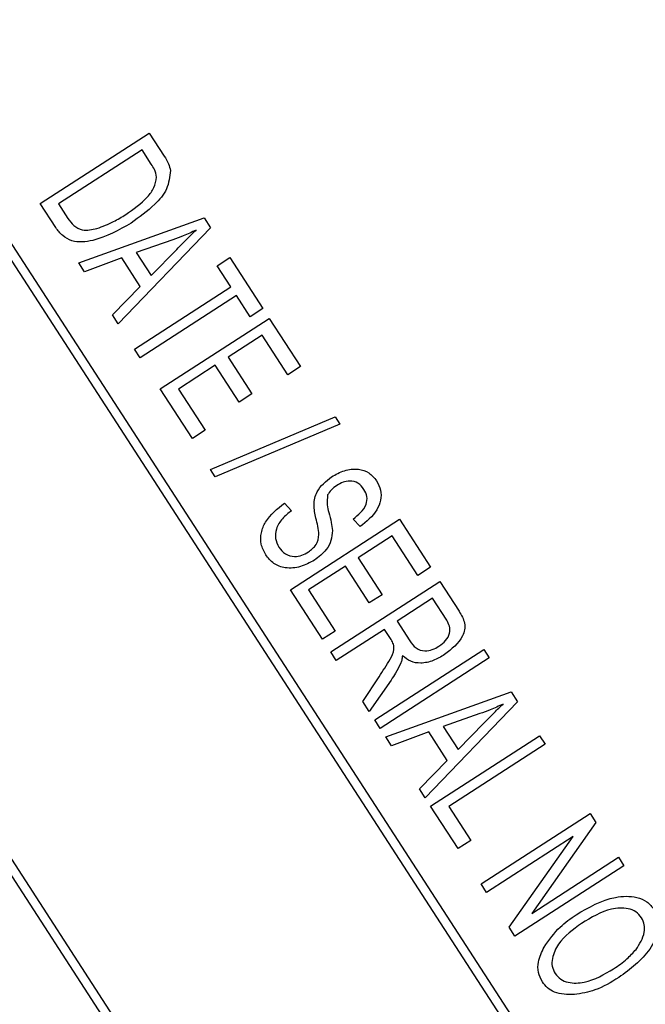
# Model space of a CAD drawing. Units: inches. Extents: x 0.5 to 10.5, y 0.5 to 7.9.
# Drawn here: x 3.6 to 3.6, y 6.6 to 6.7 of the extents above; entities that cross this region are included whole.
import ezdxf

# ---------------------------------------------------------------- set-up
doc = ezdxf.new("R2010")
doc.units = ezdxf.units.IN
doc.header["$MEASUREMENT"] = 0
doc.layers.add('FORMAT', color=7, linetype='Continuous')
doc.styles.add('SLDTEXTSTYLE0', font='TXT', dxfattribs={"width": 0.75})
doc.dimstyles.new('SLDDIMSTYLE1', dxfattribs={"dimtxt": 0.08333333333333333, "dimasz": 0.055, "dimexe": 0, "dimexo": 0.0625, "dimgap": 0.02083333333333333, "dimtad": 0, "dimtih": 1, "dimtoh": 1, "dimdec": 3, "dimlfac": 6, "dimrnd": 1e-09, "dimzin": 12, "dimdsep": 46, "dimlunit": 5, "dimtxsty": 'SLDTEXTSTYLE0', "dimsah": 1, "dimcen": 0.09, "dimadec": 0, "dimazin": 3, "dimtfac": 1, "dimtdec": 3, "dimtofl": 0, "dimtmove": 0, "dimatfit": 3, "dimfxl": 0, "dimfrac": 2, "dimtolj": 1, "dimtzin": 12, "dimarcsym": 0})
doc.dimstyles.new('SLDDIMSTYLE2', dxfattribs={"dimtxt": 0.08333333333333333, "dimasz": 0.055, "dimexe": 0, "dimexo": 0.0625, "dimgap": 0.02083333333333333, "dimtad": 0, "dimtih": 1, "dimtoh": 1, "dimdec": 3, "dimlfac": 6, "dimrnd": 1e-09, "dimzin": 12, "dimdsep": 46, "dimlunit": 5, "dimtxsty": 'SLDTEXTSTYLE0', "dimsah": 1, "dimcen": 0, "dimadec": 0, "dimazin": 3, "dimtfac": 1, "dimtdec": 3, "dimtofl": 0, "dimtmove": 0, "dimatfit": 3, "dimfxl": 0, "dimfrac": 2, "dimtolj": 1, "dimtzin": 12, "dimarcsym": 0})

# ---------------------------------------------------------------- blocks, each defined once
blk = doc.blocks.new('_D_4')
at = {"layer": 'FORMAT'}
for p, q in [((3.297728100585777, 7.560832784101947), (3.272380877982389, 7.560832784101947)), ((3.272380877982389, 7.560832784101947), (3.272380877982389, 7.428425379516917)), ((3.482450323325564, 7.560832784101947), (3.507797545928952, 7.560832784101947)), ((3.507797545928952, 7.560832784101947), (3.507797545928952, 7.428425379516917)), ((2.554255892372179, 6.278546243027499), (2.554255892372179, 7.510022607237445)), ((4.225922559038844, 6.611879576360833), (4.225922559038844, 7.510022607237445)), ((2.554255892372179, 7.447522607237445), (3.051406329284706, 7.447522607237445)), ((4.225922559038844, 7.447522607237445), (3.728772122126316, 7.447522607237445)), ((3.272380877982389, 7.428425379516917), (3.297728100585777, 7.428425379516917)), ((3.507797545928952, 7.428425379516917), (3.482450323325564, 7.428425379516917))]:
    blk.add_line(p, q, dxfattribs=at)
for centre, start, end in [((3.462928711340891, 7.439073531508557), 153.434948822922, 206.5650511770788), ((3.317249730903571, 7.439073531508557), 333.4349488229228, 26.56505117707799)]:
    blk.add_arc(centre, 0.3100473810420701, start, end, dxfattribs=at)
for points in [[(2.554255892372179, 7.447522607237445), (2.609255892372179, 7.435022607237445), (2.609255892372179, 7.460022607237446)], [(4.225922559038844, 7.447522607237445), (4.170922559038845, 7.460022607237446), (4.170922559038845, 7.435022607237445)]]:
    blk.add_solid(points, dxfattribs=at)
at = {"layer": 'FORMAT', "char_height": 0.08333333333333333, "attachment_point": 1, "style": 'SLDTEXTSTYLE0'}
for s, insert in [('255', (3.297728100585777, 7.535847686581302)), ('10"', (3.311308342039002, 7.407838434521771))]:
    blk.add_mtext(s, dxfattribs=dict(at, insert=insert))
blk = doc.blocks.new('_D_6')
at = {"layer": 'FORMAT'}
for p, q in [((2.743874568056409, 5.736135662351741), (2.506645075006477, 5.521619560262401)), ((2.01558798539588, 5.65402695568087), (1.990240762792492, 5.65402695568087)), ((1.990240762792492, 5.65402695568087), (1.990240762792492, 5.52161955109584)), ((2.200310208135666, 5.65402695568087), (2.225657430739055, 5.65402695568087)), ((2.225657430739055, 5.65402695568087), (2.225657430739055, 5.52161955109584)), ((1.990240762792492, 5.52161955109584), (2.01558798539588, 5.52161955109584)), ((2.225657430739055, 5.52161955109584), (2.200310208135666, 5.52161955109584)), ((2.506645075006477, 5.521619560262401), (2.381645075006476, 5.521619560262401))]:
    blk.add_line(p, q, dxfattribs=at)
blk.add_solid([(2.743874568056409, 5.736135662351741), (2.694695991308422, 5.708518320172554), (2.711463661478992, 5.689975255780417)], dxfattribs=at)
at = {"layer": 'FORMAT', "char_height": 0.08333333333333333, "attachment_point": 1, "style": 'SLDTEXTSTYLE0'}
for s, insert in [('224', (2.01558798539588, 5.629041858160224)), ('8 13/16"', (1.960040157922456, 5.479736311283975)), ('%%c', (1.834253118525069, 5.479736311283975))]:
    blk.add_mtext(s, dxfattribs=dict(at, insert=insert))

msp = doc.modelspace()

# ---------------------------------------------------------------- linework, layer by layer
at = {"color": 7, "linetype": 'Continuous', "lineweight": 25}
for p, q in [((3.796479888508996, 6.279433918620055), (3.542915773567882, 6.671203005445327)), ((3.795327507791556, 6.279680713212705), (3.542668978975232, 6.670050624727886)), ((3.51668123650369, 6.65422326560552), (3.770245351444804, 6.262454178780247)), ((3.51783361722113, 6.65397647101287), (3.770492146037454, 6.263606559497688)), ((3.563221040058473, 6.647498818172163), (3.573124463935027, 6.653908596264903)), ((3.573124463935027, 6.653908596264903), (3.574479778215189, 6.651814568732564)), ((3.572466384112527, 6.65238770605589), (3.564878046336985, 6.647476317647167)), ((3.573310528995275, 6.651083460500719), (3.572466384112527, 6.65238770605589)), ((3.564638787242135, 6.645308328718948), (3.563221040058473, 6.647498818172163)), ((3.564878046336985, 6.647476317647167), (3.56573519807463, 6.64615197585848)), ((3.566717282654513, 6.642096950603134), (3.578119096215084, 6.646191642594861)), ((3.578119096215084, 6.646191642594861), (3.578701803314424, 6.645291331333357)), ((3.578701803314424, 6.645291331333357), (3.570296769121887, 6.636566467139603)), ((3.575280816494168, 6.64420635096262), (3.571945077372142, 6.643042526520235)), ((3.573300391652303, 6.640948498987896), (3.575618209168558, 6.6433326103798)), ((3.570622347264456, 6.642548553843876), (3.567241458906821, 6.64128707239245)), ((3.572308035658975, 6.639944081980238), (3.570622347264456, 6.642548553843876)), ((3.571945077372142, 6.643042526520235), (3.573300391652303, 6.640948498987896)), ((3.579292381561938, 6.641841202706833), (3.580449924612444, 6.64259039754884)), ((3.580449924612444, 6.64259039754884), (3.583446703980478, 6.637960225346816)), ((3.567241458906821, 6.64128707239245), (3.566717282654513, 6.642096950603134)), ((3.580541039631952, 6.639911964289321), (3.579292381561938, 6.641841202706833)), ((3.569772592869579, 6.637376345350288), (3.572308035658975, 6.639944081980238)), ((3.571795158805904, 6.634251381038591), (3.580541039631952, 6.639911964289321)), ((3.581040502859957, 6.639140268922317), (3.57229462203391, 6.633479685671587)), ((3.582289160929971, 6.637211030504806), (3.581040502859957, 6.639140268922317)), ((3.583446703980478, 6.637960225346816), (3.582289160929971, 6.637211030504806)), ((3.570296769121887, 6.636566467139603), (3.569772592869579, 6.637376345350288)), ((3.574125987203264, 6.630650135992571), (3.584029411079818, 6.63705991408531)), ((3.584029411079818, 6.63705991408531), (3.586859702705183, 6.632686973672286)), ((3.583371331257318, 6.635539023876298), (3.580284549789301, 6.633541170964275)), ((3.585702159654677, 6.631937778830278), (3.583371331257318, 6.635539023876298)), ((3.57229462203391, 6.633479685671587), (3.571795158805904, 6.634251381038591)), ((3.580284549789301, 6.633541170964275), (3.582448890443992, 6.630197157707257)), ((3.579127006738794, 6.632791976122267), (3.575782993481776, 6.630627635467576)), ((3.581291347393485, 6.629447962865248), (3.579127006738794, 6.632791976122267)), ((3.586859702705183, 6.632686973672286), (3.585702159654677, 6.631937778830278)), ((3.577039522699963, 6.626148579685046), (3.574125987203264, 6.630650135992571)), ((3.575782993481776, 6.630627635467576), (3.57819706575047, 6.626897774527055)), ((3.582448890443992, 6.630197157707257), (3.581291347393485, 6.629447962865248)), ((3.578695447297192, 6.623308132575353), (3.590015013733979, 6.628093824004509)), ((3.590015013733979, 6.628093824004509), (3.590442939260057, 6.627432657921842)), ((3.590442939260057, 6.627432657921842), (3.579123372823269, 6.622646966492685)), ((3.57819706575047, 6.626897774527055), (3.577039522699963, 6.626148579685046)), ((3.579123372823269, 6.622646966492685), (3.578695447297192, 6.623308132575353)), ((3.585416040085207, 6.62025549100936), (3.586044119207712, 6.619567039513689)), ((3.585946616932731, 6.61238667897347), (3.595850040809285, 6.61879645706621)), ((3.592271296288261, 6.618122634947363), (3.591643217165756, 6.618811086443032)), ((3.595850040809285, 6.61879645706621), (3.598680332434651, 6.614423516653186)), ((3.595191960986785, 6.617275566857197), (3.592105179518768, 6.615277713945175)), ((3.597522789384145, 6.613674321811177), (3.595191960986785, 6.617275566857197)), ((3.590947636468262, 6.614528519103167), (3.587603623211244, 6.612364178448475)), ((3.593111977122953, 6.611184505846148), (3.590947636468262, 6.614528519103167)), ((3.592105179518768, 6.615277713945175), (3.59426952017346, 6.611933700688156)), ((3.598680332434651, 6.614423516653186), (3.597522789384145, 6.613674321811177)), ((3.58960934727144, 6.60672757961544), (3.599512771147994, 6.613137357708179)), ((3.599512771147994, 6.613137357708179), (3.601267395873462, 6.610426375806906)), ((3.588860152429432, 6.607885122665946), (3.585946616932731, 6.61238667897347)), ((3.587603623211244, 6.612364178448475), (3.590017695479937, 6.608634317507954)), ((3.59426952017346, 6.611933700688156), (3.593111977122953, 6.611184505846148)), ((3.598854691325494, 6.611616467499166), (3.595639293962976, 6.609535370715809)), ((3.600143670645685, 6.609624930757757), (3.598854691325494, 6.611616467499166)), ((3.595639293962976, 6.609535370715809), (3.596799505419697, 6.607742786686206)), ((3.590017695479937, 6.608634317507954), (3.588860152429432, 6.607885122665946)), ((3.594481750912469, 6.608786175873801), (3.590108810499445, 6.605955884248436)), ((3.595089171036111, 6.607847681768616), (3.594481750912469, 6.608786175873801)), ((3.590108810499445, 6.605955884248436), (3.58960934727144, 6.60672757961544)), ((3.593605053095486, 6.600554016679405), (3.603508476972039, 6.606963794772145)), ((3.603508476972039, 6.606963794772145), (3.604007940200045, 6.606192099405141)), ((3.604007940200045, 6.606192099405141), (3.594104516323491, 6.599782321312402)), ((3.592524183453629, 6.602224013684563), (3.594000982922493, 6.604480107987167)), ((3.595101077559239, 6.604176999374209), (3.59310558986748, 6.601325712046409)), ((3.594603979551497, 6.599010625945398), (3.606005793112068, 6.603105317937125)), ((3.606005793112068, 6.603105317937125), (3.606588500211408, 6.60220500667562)), ((3.59310558986748, 6.601325712046409), (3.592524183453629, 6.602224013684563)), ((3.606588500211408, 6.60220500667562), (3.59818346601887, 6.593480142481868)), ((3.603167513391151, 6.601120026304883), (3.599831774269125, 6.599956201862499)), ((3.594104516323491, 6.599782321312402), (3.593605053095486, 6.600554016679405)), ((3.601187088549286, 6.597862174330159), (3.603504906065542, 6.600246285722063)), ((3.59850904416144, 6.59946222918614), (3.595128155803804, 6.598200747734713)), ((3.60019473255596, 6.596857757322501), (3.59850904416144, 6.59946222918614)), ((3.599831774269125, 6.599956201862499), (3.601187088549286, 6.597862174330159)), ((3.595128155803804, 6.598200747734713), (3.594603979551497, 6.599010625945398)), ((3.598682929246876, 6.592708447114863), (3.60858635312343, 6.599118225207602)), ((3.60858635312343, 6.599118225207602), (3.609085816351436, 6.598346529840597)), ((3.609085816351436, 6.598346529840597), (3.600339935525388, 6.592685946589867)), ((3.597659289766562, 6.594290020692551), (3.60019473255596, 6.596857757322501)), ((3.59818346601887, 6.593480142481868), (3.597659289766562, 6.594290020692551)), ((3.601180245386905, 6.588849970279841), (3.598682929246876, 6.592708447114863)), ((3.600339935525388, 6.592685946589867), (3.602337788437411, 6.58959916512185)), ((3.603261342170262, 6.585634572917324), (3.613164766046816, 6.592044351010064)), ((3.613696746412062, 6.59122241505927), (3.607869612143362, 6.582959871846806)), ((3.613164766046816, 6.592044351010064), (3.613696746412062, 6.59122241505927)), ((3.602337788437411, 6.58959916512185), (3.601180245386905, 6.588849970279841)), ((3.611628480819677, 6.589955061242097), (3.603760805398267, 6.58486287755032)), ((3.605806783673405, 6.581701740018294), (3.611628480819677, 6.589955061242097)), ((3.607869612143362, 6.582959871846806), (3.615745326058178, 6.588057258280541)), ((3.615745326058178, 6.588057258280541), (3.616244789286184, 6.587285562913537)), ((3.616244789286184, 6.587285562913537), (3.60634136540963, 6.580875784820797)), ((3.603760805398267, 6.58486287755032), (3.603261342170262, 6.585634572917324)), ((3.60634136540963, 6.580875784820797), (3.605806783673405, 6.581701740018294))]:
    msp.add_line(p, q, dxfattribs=at)
msp.add_arc((3.288422559038844, 6.228546243027499), 0.7341666666666669, 33.72503821177248, 127.0991511482268, dxfattribs=at)
for points, knots in [([(3.574479778215189, 6.651814568732564), (3.574623709979474, 6.651586960763156), (3.574880526693378, 6.651180841022654), (3.575006384284112, 6.650717994227255), (3.575061705558079, 6.650514547822285)], [0, 0, 0, 0, 0.5604454713905099, 0.9999999999999999, 0.9999999999999999, 0.9999999999999999, 0.9999999999999999]), ([(3.575061705558079, 6.650514547822285), (3.574989061950813, 6.649931441928278), (3.574842734567987, 6.648756880771533), (3.573429281066427, 6.647127902719202), (3.572215523235541, 6.646255889354275), (3.57147352280928, 6.645722805841225)], [0, 0, 0, 0, 0.2770326221329909, 0.5580320152012399, 1, 1, 1, 1]), ([(3.573793844417882, 6.649904960309866), (3.573740965246472, 6.65014029752208), (3.573646328798783, 6.650561474276162), (3.573413334936499, 6.650923653125727), (3.573310528995275, 6.651083460500719)], [0, 0, 0, 0, 0.5587611612790412, 1, 1, 1, 1]), ([(3.570988126944735, 6.646503606006656), (3.571688386357762, 6.646992551954596), (3.572663994761651, 6.647673756329695), (3.573611251882368, 6.64890980642906), (3.57373316168227, 6.649574231237774), (3.573793844417882, 6.649904960309866)], [0, 0, 0, 0, 0.5608763409417683, 0.7814185166038167, 1, 1, 1, 1]), ([(3.56573519807463, 6.64615197585848), (3.56590156297608, 6.645917460154476), (3.566232836249265, 6.645450481938512), (3.567190350708561, 6.644950383970081), (3.567926743998148, 6.645125712555482), (3.568377339662469, 6.645232995309862)], [0, 0, 0, 0, 0.2813678349406676, 0.5602722860236937, 1, 1, 1, 1]), ([(3.568377339662469, 6.645232995309862), (3.568888014484422, 6.645422663418817), (3.569800346421201, 6.645761509717382), (3.570625048959003, 6.646276763740269), (3.570988126944735, 6.646503606006656)], [0, 0, 0, 0, 0.5597467340172733, 1, 1, 1, 1]), ([(3.57147352280928, 6.645722805841225), (3.57036487679692, 6.645086401812443), (3.568704863784651, 6.64413349262677), (3.566366301787165, 6.643894279385369), (3.565211264226118, 6.644533860612604), (3.564829813419332, 6.645049901418192), (3.564638787242135, 6.645308328718948)], [0, 0, 0, 0, 0.5006359018483173, 0.7496189966970571, 0.8746120730305841, 1, 1, 1, 1]), ([(3.577379512985397, 6.645074235307944), (3.576994115310242, 6.644896798730208), (3.576305850033968, 6.6445799223112), (3.575594043364496, 6.644320505846159), (3.575280816494168, 6.64420635096262)], [0, 0, 0, 0, 0.5599551342202611, 1, 1, 1, 1]), ([(3.575618209168558, 6.6433326103798), (3.575940428163303, 6.643664378113705), (3.576515810310299, 6.644256811316438), (3.577115607448748, 6.644824470286522), (3.577379512985397, 6.645074235307944)], [0, 0, 0, 0, 0.5600086767152074, 0.9999999999999999, 0.9999999999999999, 0.9999999999999999, 0.9999999999999999]), ([(3.588261932126886, 6.618889536355683), (3.588174796468131, 6.619289620386549), (3.588001327228463, 6.620086105701837), (3.588340706201234, 6.621573413743868), (3.589175877478342, 6.622244323701214), (3.589686178711788, 6.622654258990117)], [0, 0, 0, 0, 0.2819187065758944, 0.5612423705250384, 1, 1, 1, 1]), ([(3.589686178711788, 6.622654258990117), (3.590062634568544, 6.622865725416873), (3.590814269271227, 6.623287940935505), (3.592031569665321, 6.623423303849567), (3.593132747553335, 6.623088142753046), (3.593560158440396, 6.622553498436889), (3.593773994798918, 6.622286012518462)], [0, 0, 0, 0, 0.2807948564411957, 0.5606372026058207, 0.7801840254686131, 1, 1, 1, 1]), ([(3.590177603446387, 6.621877360881155), (3.589985600844044, 6.621745964099671), (3.589643065901721, 6.621511550667677), (3.589426355020679, 6.621159248987482), (3.589331118033173, 6.621004424501725)], [0, 0, 0, 0, 0.5605343531981399, 1, 1, 1, 1]), ([(3.592632059974286, 6.621512702196235), (3.592467839455508, 6.621722866854426), (3.59214016228089, 6.622142218601171), (3.591383341079799, 6.622315727998141), (3.590716254328944, 6.622183874218854), (3.590357236091033, 6.621979578854341), (3.590177603446387, 6.621877360881155)], [0, 0, 0, 0, 0.2796916736522624, 0.5580823764805423, 0.7788891397550814, 1, 1, 1, 1]), ([(3.593773994798918, 6.622286012518462), (3.593918580743837, 6.622010447379084), (3.594207614583053, 6.621459580209852), (3.594183802727376, 6.62050332347031), (3.593674257295285, 6.619239665903681), (3.592849619654169, 6.618583093291712), (3.592271296288261, 6.618122634947363)], [0, 0, 0, 0, 0.1869024283332271, 0.3736264022780099, 0.5607204070139511, 1, 1, 1, 1]), ([(3.589331118033173, 6.621004424501725), (3.589293106552069, 6.620703333484082), (3.589224892607742, 6.620163007105872), (3.589368629687576, 6.619639346390407), (3.589432270837644, 6.619407489932658)], [0, 0, 0, 0, 0.5572391609656135, 1, 1, 1, 1]), ([(3.591643217165756, 6.618811086443032), (3.591879259223733, 6.61899864500897), (3.59235014847114, 6.619372812700589), (3.592851633131878, 6.620067016170422), (3.59296622570414, 6.620874817464895), (3.592743554612197, 6.621299871493396), (3.592632059974286, 6.621512702196235)], [0, 0, 0, 0, 0.2812813656665862, 0.5611388568755253, 0.7802558750726595, 1, 1, 1, 1]), ([(3.583701785746655, 6.615573092295147), (3.583537947125073, 6.615883619102395), (3.583210494507673, 6.616504246978935), (3.583247815757883, 6.617582690947965), (3.583827022589888, 6.619004322450233), (3.584761078283687, 6.619739783903614), (3.585416040085207, 6.62025549100936)], [0, 0, 0, 0, 0.1868962928474917, 0.3735363474424949, 0.5607223796299802, 0.9999999999999999, 0.9999999999999999, 0.9999999999999999, 0.9999999999999999]), ([(3.586044119207712, 6.619567039513689), (3.585758259803127, 6.619339552550127), (3.585188364773165, 6.61888602998681), (3.584639796529402, 6.618005602178703), (3.584523648873839, 6.617037021377487), (3.584776089502753, 6.616516239852793), (3.584902251418317, 6.616255969566553)], [0, 0, 0, 0, 0.2811759885139866, 0.5605580779523155, 0.7803806982134666, 1, 1, 1, 1]), ([(3.589432270837644, 6.619407489932658), (3.589513856539372, 6.619106304613148), (3.589659493856257, 6.618568663569561), (3.589727452698452, 6.618016034808739), (3.589757341148059, 6.617772987453363)], [0, 0, 0, 0, 0.5601977808476892, 1, 1, 1, 1]), ([(3.58758949587012, 6.615822415125876), (3.587850419100478, 6.61602108906556), (3.58837009104001, 6.616416781206229), (3.58861821498719, 6.617607375432028), (3.588397547604006, 6.618401494732638), (3.588261932126886, 6.618889536355683)], [0, 0, 0, 0, 0.2798862504061423, 0.5574399427655256, 1, 1, 1, 1]), ([(3.589757341148059, 6.617772987453363), (3.589738765264976, 6.61746376174739), (3.589701597918753, 6.616845050980144), (3.589153852948881, 6.615852057171249), (3.588518954955751, 6.615371535396035), (3.588131161188508, 6.615078034154152)], [0, 0, 0, 0, 0.2799937716096284, 0.560222380969372, 1, 1, 1, 1]), ([(3.588131161188508, 6.615078034154152), (3.587719157937204, 6.6148547044826), (3.586896233999533, 6.614408631952516), (3.585566364819641, 6.614281572173743), (3.584387690852213, 6.614695760631277), (3.583930579738433, 6.615280445088027), (3.583701785746655, 6.615573092295147)], [0, 0, 0, 0, 0.2806058549292781, 0.5604743999980681, 0.7800079379350944, 1, 1, 1, 1]), ([(3.584902251418317, 6.616255969566553), (3.58508245671857, 6.616026494365252), (3.585442064246077, 6.6155685666037), (3.586263393030318, 6.615362200812021), (3.586999256866466, 6.615486647007299), (3.587392610840027, 6.615710413520219), (3.58758949587012, 6.615822415125876)], [0, 0, 0, 0, 0.2798557582084792, 0.5584643577443025, 0.7789986524727363, 1, 1, 1, 1]), ([(3.601267395873462, 6.610426375806906), (3.601476630443224, 6.610079926630451), (3.601790346999587, 6.609560476891742), (3.601807524943482, 6.608745250388445), (3.601387188950548, 6.607615221028142), (3.600586432141402, 6.606986056407581), (3.59994696974726, 6.606483622822277)], [0, 0, 0, 0, 0.2507395059762709, 0.3759471221618115, 0.5016485120382368, 1, 1, 1, 1]), ([(3.599441477649199, 6.607251416132814), (3.599654783192721, 6.607406428733969), (3.600080192874754, 6.607715580855758), (3.600453673714006, 6.608379604495836), (3.600447423232287, 6.609081156774042), (3.600245111156078, 6.609443333257424), (3.600143670645685, 6.609624930757757)], [0, 0, 0, 0, 0.2810159595689806, 0.5604491474196484, 0.7796065184785289, 1, 1, 1, 1]), ([(3.594000982922493, 6.604480107987167), (3.594342425140403, 6.605003353600821), (3.594853887445606, 6.605787147735548), (3.595390350810447, 6.606789844531818), (3.595336373328778, 6.607441526953376), (3.595171762889215, 6.607711982870051), (3.595089171036111, 6.607847681768616)], [0, 0, 0, 0, 0.5011751883365859, 0.7507338099720827, 0.8749328620654184, 1, 1, 1, 1]), ([(3.596799505419697, 6.607742786686206), (3.596964658539632, 6.607499777082255), (3.597292737663841, 6.607017034896885), (3.59811494006362, 6.606767519853745), (3.598849849078144, 6.606916193465826), (3.599244134676699, 6.607139599630385), (3.599441477649199, 6.607251416132814)], [0, 0, 0, 0, 0.2809161205433204, 0.5580440432472181, 0.7787976468339834, 1, 1, 1, 1]), ([(3.59994696974726, 6.606483622822277), (3.599611441172485, 6.606287082982842), (3.598941416397873, 6.605894608029823), (3.597869761865816, 6.605655926277663), (3.596850768100539, 6.605810003076635), (3.596368758374044, 6.606192699229831), (3.596127692415071, 6.606384095813954)], [0, 0, 0, 0, 0.2807274989187218, 0.5605912382180924, 0.780239923142767, 1, 1, 1, 1]), ([(3.595945126424473, 6.605652869130759), (3.595806409560839, 6.605366482730775), (3.59555868298931, 6.604855041517776), (3.595240910363303, 6.604384192138933), (3.595101077559239, 6.604176999374209)], [0, 0, 0, 0, 0.5599595666199088, 1, 1, 1, 1]), ([(3.596127692415071, 6.606384095813954), (3.596109715190156, 6.606243381500234), (3.596077619440204, 6.605992156327877), (3.595985603224341, 6.605756521839544), (3.595945126424473, 6.605652869130759)], [0, 0, 0, 0, 0.5601123183652477, 1, 1, 1, 1]), ([(3.605266209882381, 6.601987910650208), (3.604880812207226, 6.601810474072471), (3.604192546930951, 6.601493597653463), (3.60348074026148, 6.601234181188422), (3.603167513391151, 6.601120026304883)], [0, 0, 0, 0, 0.5599551342203327, 1, 1, 1, 1]), ([(3.603504906065542, 6.600246285722063), (3.603827125060286, 6.600578053455969), (3.604402507207282, 6.601170486658703), (3.605002304345732, 6.601738145628786), (3.605266209882381, 6.601987910650208)], [0, 0, 0, 0, 0.5600086767152457, 1, 1, 1, 1]), ([(3.611911646672063, 6.582838586259838), (3.613056551067149, 6.583505784792409), (3.614773441836392, 6.584506311130453), (3.617121178853528, 6.584565056636804), (3.618373203334653, 6.584079409474307), (3.618790809308389, 6.583567287333714), (3.618999489184184, 6.583311377238044)], [0, 0, 0, 0, 0.5000200958421198, 0.7498267022756052, 0.8749871027246063, 1, 1, 1, 1]), ([(3.617844547504657, 6.582558163149333), (3.617682684863894, 6.582754971077662), (3.617358718574231, 6.583148879974841), (3.616384510436765, 6.583509383073428), (3.614574144192062, 6.58338209248249), (3.613267238826228, 6.582587069752678), (3.612395032913256, 6.582056485408915)], [0, 0, 0, 0, 0.1249082037182853, 0.2500023916366766, 0.4994646392690508, 1, 1, 1, 1]), ([(3.618999489184184, 6.583311377238044), (3.619142057026376, 6.583021656008675), (3.61942747636261, 6.582441637122873), (3.619369748312927, 6.581129563911079), (3.618380562754652, 6.57905423867675), (3.616819391658141, 6.577899225926354), (3.6157781982832, 6.577128912136681)], [0, 0, 0, 0, 0.125021472010317, 0.2502916857507968, 0.4999962965763406, 1, 1, 1, 1]), ([(3.608994035468077, 6.579900886389038), (3.609445095781772, 6.580543504918641), (3.610251541460402, 6.581692435384195), (3.61140384728097, 6.582487997205201), (3.611911646672063, 6.582838586259838)], [0, 0, 0, 0, 0.5593189047299534, 1, 1, 1, 1]), ([(3.617343392197254, 6.579684592287639), (3.617662486573398, 6.580178561351626), (3.618107941439717, 6.58086814079838), (3.618148414799192, 6.581937577162055), (3.617945773706481, 6.582351429606344), (3.617844547504657, 6.582558163149333)], [0, 0, 0, 0, 0.5582669688606071, 0.7793391440773223, 1, 1, 1, 1]), ([(3.612395032913256, 6.582056485408915), (3.611617243398226, 6.581492949031383), (3.61045064614459, 6.580647707513402), (3.609736540131738, 6.579110015970759), (3.609670126447639, 6.578140265448288), (3.609882468372993, 6.577710907651894), (3.609988572456197, 6.577496363984754)], [0, 0, 0, 0, 0.4998853409253244, 0.7497720843326836, 0.8749648542579004, 1, 1, 1, 1]), ([(3.608834931462159, 6.576741140272691), (3.60869266530729, 6.577020909174482), (3.608408029893624, 6.577580649733755), (3.608431766630685, 6.578732456386136), (3.608780752888278, 6.579457671775743), (3.608994035468077, 6.579900886389038)], [0, 0, 0, 0, 0.2798343691182458, 0.5598715413749271, 1, 1, 1, 1]), ([(3.615308879405468, 6.57792011778603), (3.61572637201214, 6.578206857265981), (3.616471855674442, 6.578718865369177), (3.617077101636924, 6.579389522654282), (3.617343392197254, 6.579684592287639)], [0, 0, 0, 0, 0.5600291834456593, 1, 1, 1, 1]), ([(3.609988572456197, 6.577496363984754), (3.61014652904222, 6.577305134943342), (3.610462721251481, 6.576922339046058), (3.611412163395961, 6.576580413193309), (3.613169831896881, 6.576654597678763), (3.614452971551393, 6.577413738851035), (3.615308879405468, 6.57792011778603)], [0, 0, 0, 0, 0.1249370466393264, 0.2500948000327575, 0.499781845096445, 1, 1, 1, 1]), ([(3.6157781982832, 6.577128912136681), (3.615073880780487, 6.576701909027541), (3.613816885404705, 6.575939836621891), (3.612373319955696, 6.575684524953718), (3.611738610634275, 6.575572269083525)], [0, 0, 0, 0, 0.5603182925593899, 1, 1, 1, 1]), ([(3.611738610634275, 6.575572269083525), (3.611112497892717, 6.575575020940112), (3.61023876331542, 6.575578861130692), (3.609276625268233, 6.576162116492303), (3.608982167399724, 6.576548126225391), (3.608834931462159, 6.576741140272691)], [0, 0, 0, 0, 0.5583412914328988, 0.7791601414197287, 1, 1, 1, 1])]:
    msp.add_open_spline(points, degree=3, knots=knots, dxfattribs=at)

# ---------------------------------------------------------------- dimensions: what is measured, and where the dimension line sits
at = {"layer": 'FORMAT'}
dim = msp.add_linear_dim(base=(4.225922559038844, 7.447522607237445), p1=(2.554255892372179, 6.228546243027499), p2=(4.225922559038844, 6.561879576360833), text='(<>)', dimstyle='SLDDIMSTYLE1', dxfattribs=at)
dim.commit()
dim.dimension.update_dxf_attribs({"geometry": '_D_4', "text_midpoint": (3.390089225705511, 7.447522607237445), "dimtype": 160})
dim = msp.add_diameter_dim_2p(p1=(3.832970550021278, 6.720956823703257), p2=(2.743874568056409, 5.736135662351741), dimstyle='SLDDIMSTYLE2', dxfattribs=at)
dim.commit()
dim.dimension.update_dxf_attribs({"geometry": '_D_6', "text_midpoint": (2.107949096765773, 5.521619560262399), "dimtype": 163})

doc.saveas('drawing.dxf')
